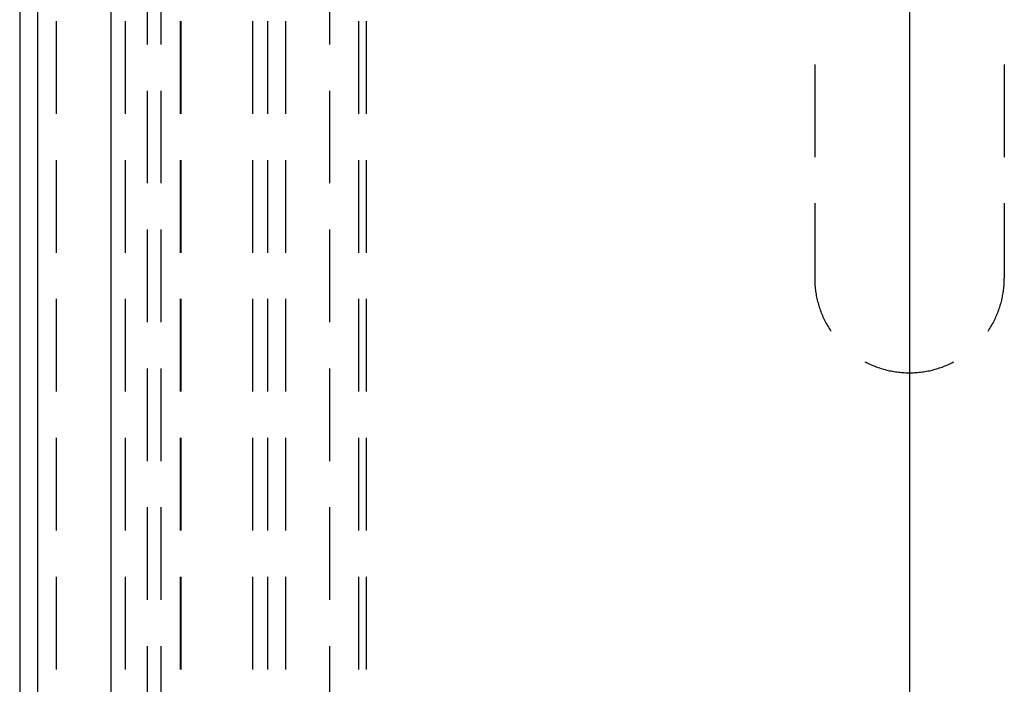
# Model space of a CAD drawing. Units: millimetres. Extents: x 0 to 841, y 0 to 594.
# Drawn here: x 107 to 124, y 462 to 473 of the extents above; entities that cross this region are included whole.
import ezdxf

# ---------------------------------------------------------------- set-up
doc = ezdxf.new("R2010")
doc.units = ezdxf.units.MM
doc.layers.add('LAYER_1', color=179, linetype='Continuous')
doc.layers.add('SLD-0', color=179, linetype='Continuous')

msp = doc.modelspace()

# ---------------------------------------------------------------- linework, layer by layer
at = {"layer": 'LAYER_1'}
msp.add_line((121.955, 476.981), (121.955, 458.061), dxfattribs=at)
at = {"layer": 'SLD-0'}
for p, q in [((106.705, 520.731), (106.705, 435.731)), ((107.015, 435.731), (107.015, 520.731)), ((108.265, 520.731), (108.265, 435.731)), ((108.892, 474.263), (108.892, 472.675)), ((109.128, 472.675), (109.128, 474.263)), ((112.017, 474.263), (112.017, 472.675)), ((107.33, 473.072), (107.33, 471.484)), ((108.517, 471.484), (108.517, 473.072)), ((109.455, 473.072), (109.455, 471.484)), ((109.465, 473.072), (109.465, 471.484)), ((110.694, 473.072), (110.694, 471.484)), ((110.949, 473.072), (110.949, 471.484)), ((111.267, 471.484), (111.267, 473.072)), ((112.517, 471.484), (112.517, 473.072)), ((112.651, 471.484), (112.651, 473.072)), ((120.33, 472.331), (120.33, 470.743)), ((123.58, 472.331), (123.58, 470.743)), ((108.892, 471.881), (108.892, 470.294)), ((109.128, 470.294), (109.128, 471.881)), ((112.017, 471.881), (112.017, 470.294)), ((107.33, 470.691), (107.33, 469.103)), ((108.517, 469.103), (108.517, 470.691)), ((109.455, 470.691), (109.455, 469.103)), ((109.465, 470.691), (109.465, 469.103)), ((110.694, 470.691), (110.694, 469.103)), ((110.949, 470.691), (110.949, 469.103)), ((111.267, 469.103), (111.267, 470.691)), ((112.517, 469.103), (112.517, 470.691)), ((112.651, 469.103), (112.651, 470.691)), ((120.33, 469.95), (120.33, 468.669)), ((123.58, 469.95), (123.58, 468.669)), ((108.892, 469.5), (108.892, 467.913)), ((109.128, 467.913), (109.128, 469.5)), ((112.017, 469.5), (112.017, 467.913)), ((120.33, 468.669), (120.33, 468.643)), ((120.33, 468.643), (120.33, 468.618)), ((123.579, 468.643), (123.58, 468.669)), ((123.579, 468.618), (123.579, 468.643)), ((120.33, 468.618), (120.331, 468.593)), ((120.331, 468.593), (120.333, 468.567)), ((120.333, 468.567), (120.335, 468.542)), ((120.335, 468.542), (120.337, 468.517)), ((120.337, 468.517), (120.339, 468.491)), ((120.339, 468.491), (120.342, 468.466)), ((120.342, 468.466), (120.346, 468.441)), ((123.564, 468.441), (123.567, 468.466)), ((123.567, 468.466), (123.57, 468.491)), ((123.57, 468.491), (123.572, 468.517)), ((123.572, 468.517), (123.575, 468.542)), ((123.575, 468.542), (123.576, 468.567)), ((123.576, 468.567), (123.578, 468.593)), ((123.578, 468.593), (123.579, 468.618)), ((107.33, 468.309), (107.33, 466.722)), ((108.517, 466.722), (108.517, 468.309)), ((109.455, 468.309), (109.455, 466.722)), ((109.465, 468.309), (109.465, 466.722)), ((110.694, 468.309), (110.694, 466.722)), ((110.949, 468.309), (110.949, 466.722)), ((111.267, 466.722), (111.267, 468.309)), ((112.517, 466.722), (112.517, 468.309)), ((112.651, 466.722), (112.651, 468.309)), ((120.346, 468.441), (120.349, 468.416)), ((120.349, 468.416), (120.354, 468.391)), ((120.354, 468.391), (120.358, 468.366)), ((120.358, 468.366), (120.363, 468.341)), ((120.363, 468.341), (120.368, 468.316)), ((120.368, 468.316), (120.374, 468.291)), ((120.374, 468.291), (120.38, 468.267)), ((123.529, 468.267), (123.535, 468.291)), ((123.535, 468.291), (123.541, 468.316)), ((123.541, 468.316), (123.546, 468.341)), ((123.546, 468.341), (123.551, 468.366)), ((123.551, 468.366), (123.556, 468.391)), ((123.556, 468.391), (123.56, 468.416)), ((123.56, 468.416), (123.564, 468.441)), ((120.38, 468.267), (120.387, 468.242)), ((120.387, 468.242), (120.394, 468.218)), ((120.394, 468.218), (120.401, 468.193)), ((120.401, 468.193), (120.408, 468.169)), ((120.408, 468.169), (120.416, 468.145)), ((120.416, 468.145), (120.425, 468.121)), ((120.425, 468.121), (120.434, 468.097)), ((123.476, 468.097), (123.485, 468.121)), ((123.485, 468.121), (123.493, 468.145)), ((123.493, 468.145), (123.501, 468.169)), ((123.501, 468.169), (123.509, 468.193)), ((123.509, 468.193), (123.516, 468.218)), ((123.516, 468.218), (123.523, 468.242)), ((123.523, 468.242), (123.529, 468.267)), ((120.434, 468.097), (120.443, 468.073)), ((120.443, 468.073), (120.452, 468.05)), ((120.452, 468.05), (120.462, 468.027)), ((120.462, 468.027), (120.472, 468.003)), ((120.472, 468.003), (120.483, 467.98)), ((120.483, 467.98), (120.494, 467.957)), ((120.494, 467.957), (120.505, 467.934)), ((123.404, 467.934), (123.416, 467.957)), ((123.416, 467.957), (123.426, 467.98)), ((123.426, 467.98), (123.437, 468.003)), ((123.437, 468.003), (123.447, 468.027)), ((123.447, 468.027), (123.457, 468.05)), ((123.457, 468.05), (123.467, 468.073)), ((123.467, 468.073), (123.476, 468.097)), ((120.505, 467.934), (120.517, 467.912)), ((120.517, 467.912), (120.529, 467.89)), ((120.529, 467.89), (120.541, 467.867)), ((120.541, 467.867), (120.554, 467.845)), ((120.554, 467.845), (120.567, 467.824)), ((120.567, 467.824), (120.58, 467.802)), ((120.58, 467.802), (120.594, 467.781)), ((120.594, 467.781), (120.608, 467.76)), ((123.301, 467.76), (123.315, 467.781)), ((123.315, 467.781), (123.329, 467.802)), ((123.329, 467.802), (123.342, 467.824)), ((123.342, 467.824), (123.356, 467.845)), ((123.356, 467.845), (123.368, 467.867)), ((123.368, 467.867), (123.381, 467.89)), ((123.381, 467.89), (123.393, 467.912)), ((123.393, 467.912), (123.404, 467.934)), ((108.892, 467.119), (108.892, 465.531)), ((109.128, 465.531), (109.128, 467.119)), ((112.017, 467.119), (112.017, 465.531)), ((121.192, 467.234), (121.209, 467.225)), ((121.209, 467.225), (121.232, 467.214)), ((121.232, 467.214), (121.254, 467.202)), ((121.254, 467.202), (121.277, 467.192)), ((121.277, 467.192), (121.301, 467.181)), ((121.301, 467.181), (121.324, 467.171)), ((121.324, 467.171), (121.347, 467.162)), ((121.347, 467.162), (121.371, 467.152)), ((121.371, 467.152), (121.395, 467.143)), ((121.395, 467.143), (121.419, 467.135)), ((121.419, 467.135), (121.443, 467.127)), ((121.443, 467.127), (121.467, 467.119)), ((121.467, 467.119), (121.491, 467.111)), ((121.491, 467.111), (121.516, 467.104)), ((121.516, 467.104), (121.54, 467.098)), ((122.369, 467.098), (122.394, 467.104)), ((122.394, 467.104), (122.418, 467.111)), ((122.418, 467.111), (122.442, 467.119)), ((122.442, 467.119), (122.466, 467.127)), ((122.466, 467.127), (122.49, 467.135)), ((122.49, 467.135), (122.514, 467.143)), ((122.514, 467.143), (122.538, 467.152)), ((122.538, 467.152), (122.562, 467.162)), ((122.562, 467.162), (122.585, 467.171)), ((122.585, 467.171), (122.609, 467.181)), ((122.609, 467.181), (122.632, 467.192)), ((122.632, 467.192), (122.655, 467.202)), ((122.655, 467.202), (122.678, 467.214)), ((122.678, 467.214), (122.7, 467.225)), ((122.7, 467.225), (122.717, 467.234)), ((121.54, 467.098), (121.565, 467.091)), ((121.565, 467.091), (121.59, 467.085)), ((121.59, 467.085), (121.614, 467.08)), ((121.614, 467.08), (121.639, 467.075)), ((121.639, 467.075), (121.664, 467.07)), ((121.664, 467.07), (121.689, 467.066)), ((121.689, 467.066), (121.714, 467.062)), ((121.714, 467.062), (121.739, 467.058)), ((121.739, 467.058), (121.765, 467.055)), ((121.765, 467.055), (121.79, 467.052)), ((121.79, 467.052), (121.815, 467.05)), ((121.815, 467.05), (121.84, 467.048)), ((121.84, 467.048), (121.866, 467.046)), ((121.866, 467.046), (121.891, 467.045)), ((121.891, 467.045), (121.917, 467.044)), ((121.917, 467.044), (121.942, 467.044)), ((121.942, 467.044), (121.967, 467.044)), ((121.967, 467.044), (121.993, 467.044)), ((121.993, 467.044), (122.018, 467.045)), ((122.018, 467.045), (122.043, 467.046)), ((122.043, 467.046), (122.069, 467.048)), ((122.069, 467.048), (122.094, 467.05)), ((122.094, 467.05), (122.119, 467.052)), ((122.119, 467.052), (122.145, 467.055)), ((122.145, 467.055), (122.17, 467.058)), ((122.17, 467.058), (122.195, 467.062)), ((122.195, 467.062), (122.22, 467.066)), ((122.22, 467.066), (122.245, 467.07)), ((122.245, 467.07), (122.27, 467.075)), ((122.27, 467.075), (122.295, 467.08)), ((122.295, 467.08), (122.32, 467.085)), ((122.32, 467.085), (122.344, 467.091)), ((122.344, 467.091), (122.369, 467.098)), ((107.33, 465.928), (107.33, 464.341)), ((108.517, 464.341), (108.517, 465.928)), ((109.455, 465.928), (109.455, 464.341)), ((109.465, 465.928), (109.465, 464.341)), ((110.694, 465.928), (110.694, 464.341)), ((110.949, 465.928), (110.949, 464.341)), ((111.267, 464.341), (111.267, 465.928)), ((112.517, 464.341), (112.517, 465.928)), ((112.651, 464.341), (112.651, 465.928)), ((108.892, 464.738), (108.892, 463.15)), ((109.128, 463.15), (109.128, 464.738)), ((112.017, 464.738), (112.017, 463.15)), ((107.33, 463.547), (107.33, 461.959)), ((108.517, 461.959), (108.517, 463.547)), ((109.455, 463.547), (109.455, 461.959)), ((109.465, 463.547), (109.465, 461.959)), ((110.694, 463.547), (110.694, 461.959)), ((110.949, 463.547), (110.949, 461.959)), ((111.267, 461.959), (111.267, 463.547)), ((112.517, 461.959), (112.517, 463.547)), ((112.651, 461.959), (112.651, 463.547)), ((108.892, 462.356), (108.892, 460.769)), ((109.128, 460.769), (109.128, 462.356)), ((112.017, 462.356), (112.017, 460.769))]:
    msp.add_line(p, q, dxfattribs=at)

doc.saveas('drawing.dxf')
